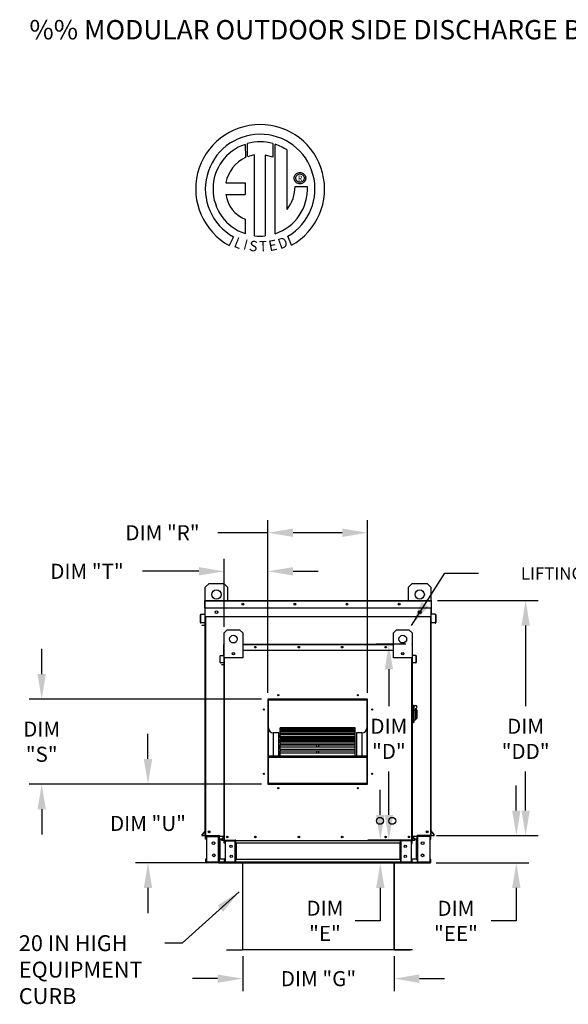
# Model space of a CAD drawing. Units: inches. Extents: x 0 to 3057, y -165 to 16.
# Drawn here: x 1 to 66, y -103 to 15 of the extents above; entities that cross this region are included whole.
import ezdxf
from ezdxf.enums import TextEntityAlignment as Align

# ---------------------------------------------------------------- set-up
doc = ezdxf.new("R2010")
doc.units = ezdxf.units.IN
doc.header["$LTSCALE"] = 4
doc.header["$MEASUREMENT"] = 0
doc.styles.add('BOLD', font='ROMAND.SHX')
doc.dimstyles.new('MOD', dxfattribs={"dimscale": 1.5, "dimtxt": 1.2, "dimasz": 2, "dimexe": 1, "dimexo": 0.5, "dimgap": 1, "dimtad": 0, "dimtih": 1, "dimtoh": 1, "dimdec": 4, "dimzin": 0, "dimdsep": 46, "dimtxsty": 'Standard', "dimcen": 0.09, "dimadec": 0, "dimazin": 0, "dimtfac": 1, "dimtdec": 4, "dimtofl": 0, "dimtmove": 0, "dimatfit": 3, "dimfxl": 1, "dimtolj": 1, "dimtzin": 0, "dimarcsym": 0})

# ---------------------------------------------------------------- blocks, each defined once
blk = doc.blocks.new('*D5')
at = {"color": 0, "lineweight": -2, "transparency": 16777216}
for p, q in [((27.49, -96.82), (27.49, -100.99)), ((45.55, -96.82), (45.55, -100.99)), ((24.49, -99.49), (21.49, -99.49)), ((48.55, -99.49), (51.55, -99.49))]:
    blk.add_line(p, q, dxfattribs=at)
at = {"color": 0, "transparency": 16777216}
for points in [[(24.49, -98.99), (24.49, -99.99), (27.49, -99.49)], [(48.55, -98.99), (48.55, -99.99), (45.55, -99.49)]]:
    blk.add_solid(points, dxfattribs=at)
at = {"layer": 'DEFPOINTS', "color": 0, "transparency": 16777216}
for p in [(27.49, -96.07), (45.55, -96.07), (45.55, -99.49)]:
    blk.add_point(p, dxfattribs=at)
at = {"color": 0, "transparency": 16777216, "insert": (36.52, -99.49), "char_height": 1.8, "attachment_point": 5}
blk.add_mtext('\\A1;DIM "G"', dxfattribs=at)
blk = doc.blocks.new('*D25')
at = {"color": 0, "lineweight": -2, "transparency": 16777216}
for p, q in [((25.28, -57.5), (25.28, -49.39)), ((30.49, -65.4), (30.49, -49.39)), ((22.28, -50.89), (15.53, -50.89)), ((33.49, -50.89), (36.49, -50.89))]:
    blk.add_line(p, q, dxfattribs=at)
at = {"color": 0, "transparency": 16777216}
for points in [[(22.28, -50.39), (22.28, -51.39), (25.28, -50.89)], [(33.49, -50.39), (33.49, -51.39), (30.49, -50.89)]]:
    blk.add_solid(points, dxfattribs=at)
at = {"layer": 'DEFPOINTS', "color": 0, "transparency": 16777216}
for p in [(25.28, -50.89), (25.28, -58.25), (30.49, -66.15)]:
    blk.add_point(p, dxfattribs=at)
at = {"color": 0, "transparency": 16777216, "insert": (8.93, -50.89), "char_height": 1.8, "attachment_point": 5}
blk.add_mtext('\\A1;DIM "T"', dxfattribs=at)
blk = doc.blocks.new('*D24')
at = {"color": 0, "lineweight": -2, "transparency": 16777216}
for p, q in [((30.49, -65.4), (30.49, -44.79)), ((42.36, -65.4), (42.36, -44.79)), ((30.49, -46.29), (24.53, -46.29)), ((39.36, -46.29), (33.49, -46.29))]:
    blk.add_line(p, q, dxfattribs=at)
at = {"color": 0, "transparency": 16777216}
for points in [[(33.49, -45.79), (33.49, -46.79), (30.49, -46.29)], [(39.36, -45.79), (39.36, -46.79), (42.36, -46.29)]]:
    blk.add_solid(points, dxfattribs=at)
at = {"layer": 'DEFPOINTS', "color": 0, "transparency": 16777216}
for p in [(42.36, -46.29), (30.49, -66.15), (42.36, -66.15)]:
    blk.add_point(p, dxfattribs=at)
at = {"color": 0, "transparency": 16777216, "insert": (17.93, -46.29), "char_height": 1.8, "attachment_point": 5}
blk.add_mtext('\\A1;DIM "R"', dxfattribs=at)
blk = doc.blocks.new('*D26')
at = {"color": 0, "lineweight": -2, "transparency": 16777216}
for p, q in [((3.53, -63.15), (3.53, -60.15)), ((29.74, -66.15), (2.03, -66.15)), ((29.74, -76.28), (2.03, -76.28)), ((3.53, -79.28), (3.53, -82.28))]:
    blk.add_line(p, q, dxfattribs=at)
at = {"color": 0, "transparency": 16777216}
for points in [[(3.03, -63.15), (4.03, -63.15), (3.53, -66.15)], [(3.03, -79.28), (4.03, -79.28), (3.53, -76.28)]]:
    blk.add_solid(points, dxfattribs=at)
at = {"layer": 'DEFPOINTS', "color": 0, "transparency": 16777216}
for p in [(3.53, -66.15), (30.49, -66.15), (30.49, -76.28)]:
    blk.add_point(p, dxfattribs=at)
at = {"color": 0, "transparency": 16777216, "insert": (3.53, -71.22), "char_height": 1.8, "attachment_point": 5}
blk.add_mtext('\\A1;DIM\\P"S"', dxfattribs=at)
blk = doc.blocks.new('*D23')
at = {"color": 0, "lineweight": -2, "transparency": 16777216}
for p, q in [((16.2, -73.28), (16.2, -70.28)), ((29.74, -76.28), (14.7, -76.28)), ((24.61, -85.66), (14.7, -85.66)), ((16.2, -88.66), (16.2, -91.66))]:
    blk.add_line(p, q, dxfattribs=at)
at = {"color": 0, "transparency": 16777216}
for points in [[(15.7, -73.28), (16.7, -73.28), (16.2, -76.28)], [(15.7, -88.66), (16.7, -88.66), (16.2, -85.66)]]:
    blk.add_solid(points, dxfattribs=at)
at = {"layer": 'DEFPOINTS', "color": 0, "transparency": 16777216}
for p in [(30.49, -76.28), (16.2, -85.66), (25.36, -85.66)]:
    blk.add_point(p, dxfattribs=at)
at = {"color": 0, "transparency": 16777216, "insert": (16.2, -80.97), "char_height": 1.8, "attachment_point": 5}
blk.add_mtext('\\A1;DIM "U"', dxfattribs=at)
blk = doc.blocks.new('*D27')
at = {"color": 0, "lineweight": -2, "transparency": 16777216}
for p, q in [((46.95, -59.57), (43.41, -59.57)), ((44.91, -62.57), (44.91, -66.98)), ((44.91, -79.96), (44.91, -74.78)), ((47.22, -82.96), (43.41, -82.96))]:
    blk.add_line(p, q, dxfattribs=at)
at = {"color": 0, "transparency": 16777216}
for points in [[(44.41, -62.57), (45.41, -62.57), (44.91, -59.57)], [(44.41, -79.96), (45.41, -79.96), (44.91, -82.96)]]:
    blk.add_solid(points, dxfattribs=at)
at = {"layer": 'DEFPOINTS', "color": 0, "transparency": 16777216}
for p in [(47.7, -59.57), (44.91, -82.96), (47.97, -82.96)]:
    blk.add_point(p, dxfattribs=at)
at = {"color": 0, "transparency": 16777216, "insert": (44.91, -70.88), "char_height": 1.8, "attachment_point": 5}
blk.add_mtext('\\A1;DIM\\P"D"', dxfattribs=at)
blk = doc.blocks.new('*D22')
at = {"color": 0, "lineweight": -2, "transparency": 16777216}
for p, q in [((43.89, -79.96), (43.89, -76.96)), ((46.88, -82.96), (42.39, -82.96)), ((46.86, -85.66), (42.39, -85.66)), ((43.89, -88.66), (43.89, -92.59)), ((43.89, -92.59), (40.89, -92.59))]:
    blk.add_line(p, q, dxfattribs=at)
at = {"color": 0, "transparency": 16777216}
for points in [[(43.39, -79.96), (44.39, -79.96), (43.89, -82.96)], [(43.39, -88.66), (44.39, -88.66), (43.89, -85.66)]]:
    blk.add_solid(points, dxfattribs=at)
at = {"layer": 'DEFPOINTS', "color": 0, "transparency": 16777216}
for p in [(47.63, -82.96), (43.89, -85.66), (47.61, -85.66)]:
    blk.add_point(p, dxfattribs=at)
at = {"color": 0, "transparency": 16777216, "insert": (37.29, -92.59), "char_height": 1.8, "attachment_point": 5}
blk.add_mtext('\\A1;DIM\\P"E"', dxfattribs=at)
blk = doc.blocks.new('*D21')
at = {"color": 0, "lineweight": -2, "transparency": 16777216}
for p, q in [((50.7, -54.37), (62.71, -54.37)), ((61.21, -57.37), (61.21, -66.98)), ((61.21, -79.43), (61.21, -74.78)), ((50.59, -82.43), (62.71, -82.43))]:
    blk.add_line(p, q, dxfattribs=at)
at = {"color": 0, "transparency": 16777216}
for points in [[(60.71, -57.37), (61.71, -57.37), (61.21, -54.37)], [(60.71, -79.43), (61.71, -79.43), (61.21, -82.43)]]:
    blk.add_solid(points, dxfattribs=at)
at = {"layer": 'DEFPOINTS', "color": 0, "transparency": 16777216}
for p in [(49.95, -54.37), (49.84, -82.43), (61.21, -82.43)]:
    blk.add_point(p, dxfattribs=at)
at = {"color": 0, "transparency": 16777216, "insert": (61.21, -70.88), "char_height": 1.8, "attachment_point": 5}
blk.add_mtext('\\A1;DIM\\P"DD"', dxfattribs=at)
blk = doc.blocks.new('*D20')
at = {"color": 0, "lineweight": -2, "transparency": 16777216}
for p, q in [((60.1, -79.43), (60.1, -76.43)), ((50.59, -82.43), (61.6, -82.43)), ((50.54, -85.67), (61.6, -85.67)), ((60.1, -88.67), (60.1, -92.6)), ((60.1, -92.6), (57.1, -92.6))]:
    blk.add_line(p, q, dxfattribs=at)
at = {"color": 0, "transparency": 16777216}
for points in [[(59.6, -79.43), (60.6, -79.43), (60.1, -82.43)], [(59.6, -88.67), (60.6, -88.67), (60.1, -85.67)]]:
    blk.add_solid(points, dxfattribs=at)
at = {"layer": 'DEFPOINTS', "color": 0, "transparency": 16777216}
for p in [(49.84, -82.43), (49.79, -85.67), (60.1, -85.67)]:
    blk.add_point(p, dxfattribs=at)
at = {"color": 0, "transparency": 16777216, "insert": (52.9, -92.6), "char_height": 1.8, "attachment_point": 5}
blk.add_mtext('\\A1;DIM\\P"EE"', dxfattribs=at)

msp = doc.modelspace()

# ---------------------------------------------------------------- linework, layer by layer
at = {"color": 7, "linetype": 'Continuous'}
for p, q in [((27.78205, 0.05104), (27.80837, -1.52671)), ((28.07076, -1.41738), (28.0648, 0.1381)), ((31.08735, 0.13766), (31.08735, -1.47195)), ((31.36851, -10.61354), (31.36851, 0.05078)), ((32.7769, -7.72252), (32.7769, -0.64695)), ((28.90167, -10.86685), (28.90167, -1.22059)), ((31.08735, -1.47195), (30.18468, -1.23518)), ((30.18468, -1.23518), (30.18468, -10.8742)), ((33.76108, -3.57715), (33.82947, -3.49747)), ((33.82947, -3.49747), (33.90914, -3.42909)), ((33.90914, -3.42909), (33.99868, -3.37342)), ((33.99868, -3.37342), (34.09666, -3.33189)), ((34.09346, -3.53278), (34.19824, -3.49521)), ((34.09666, -3.33189), (34.20166, -3.30593)), ((34.19824, -3.49521), (34.31224, -3.48201)), ((34.20166, -3.30593), (34.31224, -3.29696)), ((34.31224, -3.29696), (34.42282, -3.30593)), ((34.31224, -3.48201), (34.31224, -3.48201)), ((34.31224, -3.48201), (34.42624, -3.49521)), ((34.42282, -3.30593), (34.52782, -3.33189)), ((34.42624, -3.49521), (34.53102, -3.53278)), ((34.52782, -3.33189), (34.6258, -3.37342)), ((34.6258, -3.37342), (34.71534, -3.42909)), ((34.71534, -3.42909), (34.79501, -3.49747)), ((34.79501, -3.49747), (34.8634, -3.57715)), ((25.49532, -4.52236), (27.7865, -4.52236)), ((27.7865, -4.52236), (27.7865, -5.92178)), ((33.62895, -3.98024), (33.63792, -3.86966)), ((33.63792, -4.09083), (33.62895, -3.98024)), ((33.63792, -3.86966), (33.66389, -3.76467)), ((33.66389, -4.19582), (33.63792, -4.09083)), ((33.66389, -3.76467), (33.70541, -3.66669)), ((33.70541, -4.2938), (33.66389, -4.19582)), ((33.70541, -3.66669), (33.76108, -3.57715)), ((33.76108, -4.38334), (33.70541, -4.2938)), ((33.82947, -4.46301), (33.76108, -4.38334)), ((33.81401, -3.98024), (33.82721, -3.86624)), ((33.82721, -4.09425), (33.81401, -3.98024)), ((33.82721, -3.86624), (33.86478, -3.76146)), ((33.86478, -4.19902), (33.82721, -4.09425)), ((33.90914, -4.5314), (33.82947, -4.46301)), ((33.86478, -3.76146), (33.9237, -3.66894)), ((33.9237, -4.29155), (33.86478, -4.19902)), ((33.99868, -4.58707), (33.90914, -4.5314)), ((33.9237, -3.66894), (34.00094, -3.5917)), ((34.00094, -4.36878), (33.9237, -4.29155)), ((34.09666, -4.6286), (33.99868, -4.58707)), ((34.00094, -3.5917), (34.09346, -3.53278)), ((34.09346, -4.4277), (34.00094, -4.36878)), ((34.19824, -4.46528), (34.09346, -4.4277)), ((34.20166, -4.65456), (34.09666, -4.6286)), ((34.31224, -4.47847), (34.19824, -4.46528)), ((34.31224, -4.66353), (34.20166, -4.65456)), ((34.42624, -4.46528), (34.31224, -4.47847)), ((34.42282, -4.65456), (34.31224, -4.66353)), ((34.52782, -4.6286), (34.42282, -4.65456)), ((34.53102, -4.4277), (34.42624, -4.46528)), ((34.6258, -4.58707), (34.52782, -4.6286)), ((34.53102, -3.53278), (34.62354, -3.5917)), ((34.62354, -4.36878), (34.53102, -4.4277)), ((34.62354, -3.5917), (34.70078, -3.66894)), ((34.70078, -4.29155), (34.62354, -4.36878)), ((34.71534, -4.5314), (34.6258, -4.58707)), ((34.70078, -3.66894), (34.7597, -3.76146)), ((34.7597, -4.19902), (34.70078, -4.29155)), ((34.79501, -4.46301), (34.71534, -4.5314)), ((34.7597, -3.76146), (34.79727, -3.86624)), ((34.79727, -4.09425), (34.7597, -4.19902)), ((34.8634, -4.38334), (34.79501, -4.46301)), ((34.79727, -3.86624), (34.81047, -3.98024)), ((34.81047, -3.98024), (34.79727, -4.09425)), ((34.8634, -3.57715), (34.91907, -3.66669)), ((34.91907, -4.2938), (34.8634, -4.38334)), ((34.91907, -3.66669), (34.96059, -3.76467)), ((34.96059, -4.19582), (34.91907, -4.2938)), ((34.96059, -3.76467), (34.98656, -3.86966)), ((34.98656, -4.09083), (34.96059, -4.19582)), ((34.98656, -3.86966), (34.99553, -3.98024)), ((34.99553, -3.98024), (34.98656, -4.09083)), ((33.72265, -4.9667), (35.19223, -4.96579)), ((25.49532, -5.92178), (27.7865, -5.92178)), ((27.7865, -8.89555), (27.7865, -10.61508)), ((26.38003, -10.97207), (25.88937, -12.00899)), ((33.30832, -11.98799), (32.87002, -10.91459)), ((23.03283, -52.77388), (23.47521, -52.33151)), ((23.03283, -54.36909), (23.03283, -52.77388)), ((23.47521, -52.33151), (25.24472, -52.33151)), ((25.24472, -52.33151), (25.68709, -52.77388)), ((25.68709, -52.77388), (25.68709, -54.36909)), ((47.2601, -52.77388), (47.70248, -52.33151)), ((47.2601, -54.36909), (47.2601, -52.77388)), ((47.70248, -52.33151), (49.47198, -52.33151)), ((49.47198, -52.33151), (49.91436, -52.77388)), ((49.91436, -52.77388), (49.91436, -54.36909)), ((23.00098, -54.42837), (22.96913, -54.42837)), ((22.96913, -55.25385), (22.96913, -54.42837)), ((23.00098, -54.36909), (49.94621, -54.36909)), ((23.00098, -54.36909), (23.00098, -54.42837)), ((23.00098, -54.42837), (49.94621, -54.42837)), ((23.00098, -55.25385), (23.00098, -54.42837)), ((49.94621, -54.36909), (49.94621, -55.25385)), ((49.94621, -54.42837), (49.97806, -54.42837)), ((49.97806, -55.25385), (49.97806, -54.42837)), ((22.48197, -56.07214), (22.45012, -56.07214)), ((22.45012, -57.01242), (22.45012, -56.07214)), ((22.48197, -57.01242), (22.48197, -56.07214)), ((22.50423, -56.01308), (22.97595, -55.97181)), ((22.50423, -56.01308), (22.507, -56.04481)), ((22.507, -56.04481), (22.97872, -56.00354)), ((23.00098, -55.25385), (22.96913, -55.25385)), ((22.97595, -55.97181), (22.97872, -56.00354)), ((23.00098, -55.25385), (49.94621, -55.25385)), ((23.00098, -55.94449), (23.00098, -55.25385)), ((23.03283, -55.94449), (23.00098, -55.94449)), ((23.03283, -82.42638), (23.03283, -55.25385)), ((49.91436, -56.3129), (23.03283, -56.3129)), ((23.09211, -82.42638), (23.09211, -56.3129)), ((24.47698, -55.64233), (24.47698, -55.87752)), ((24.49745, -55.6671), (24.49745, -55.85275)), ((48.44974, -55.6671), (48.44974, -55.85275)), ((48.47022, -55.64233), (48.47022, -55.87752)), ((49.85508, -56.3129), (49.85508, -82.42638)), ((49.91436, -55.25385), (49.91436, -82.42638)), ((49.91436, -55.94449), (49.94621, -55.94449)), ((49.94621, -55.25385), (49.94621, -55.94449)), ((49.94621, -55.25385), (49.97806, -55.25385)), ((49.97125, -55.97181), (49.96847, -56.00354)), ((50.44019, -56.04481), (49.96847, -56.00354)), ((50.44296, -56.01308), (49.97125, -55.97181)), ((50.44296, -56.01308), (50.44019, -56.04481)), ((50.46523, -56.07214), (50.49708, -56.07214)), ((50.46523, -56.07214), (50.46523, -57.01242)), ((50.49708, -56.07214), (50.49708, -57.01242)), ((22.48197, -57.01242), (22.45012, -57.01242)), ((22.92266, -57.00379), (22.51179, -57.03974)), ((22.51179, -57.03974), (22.51456, -57.07147)), ((22.92544, -57.03552), (22.51456, -57.07147)), ((22.92266, -57.00379), (22.92544, -57.03552)), ((50.02453, -57.00379), (50.02176, -57.03552)), ((50.43263, -57.07147), (50.02176, -57.03552)), ((50.43541, -57.03974), (50.02453, -57.00379)), ((50.43541, -57.03974), (50.43263, -57.07147)), ((50.46523, -57.01242), (50.49708, -57.01242)), ((25.27558, -58.2452), (25.64422, -57.87655)), ((25.27558, -61.19437), (25.27558, -58.2452)), ((25.64422, -57.87655), (27.11881, -57.87655)), ((27.11881, -57.87655), (27.48746, -58.2452)), ((27.48746, -58.2452), (27.48746, -61.19437)), ((45.46497, -58.2452), (45.83361, -57.87655)), ((45.46497, -61.19437), (45.46497, -58.2452)), ((45.83361, -57.87655), (47.3082, -57.87655)), ((47.3082, -57.87655), (47.67685, -58.2452)), ((47.67685, -58.2452), (47.67685, -61.19437)), ((25.22249, -60.31183), (25.22249, -59.62394)), ((25.24903, -59.62394), (25.22249, -59.62394)), ((25.27189, -59.57454), (25.24903, -59.57454)), ((25.24903, -59.57454), (25.24903, -59.62394)), ((25.24903, -59.57454), (25.27558, -59.57454)), ((25.24903, -60.31183), (25.24903, -59.62394)), ((25.24903, -59.62394), (25.27558, -59.62394)), ((27.48746, -59.57454), (45.46497, -59.57454)), ((27.48746, -59.62394), (45.46497, -59.62394)), ((47.67685, -59.57454), (47.70339, -59.57454)), ((47.67685, -59.62394), (47.70339, -59.62394)), ((47.68054, -59.57454), (47.70339, -59.57454)), ((47.70339, -59.62394), (47.70339, -59.57454)), ((47.70339, -59.62394), (47.70339, -60.31183)), ((47.70339, -59.62394), (47.72993, -59.62394)), ((47.72993, -60.31183), (47.72993, -59.62394)), ((24.78998, -61.77731), (24.78998, -60.99374)), ((24.81652, -60.99374), (24.78998, -60.99374)), ((24.81652, -61.77731), (24.81652, -60.99374)), ((24.83507, -60.94453), (25.22817, -60.91014)), ((24.83507, -60.94453), (24.83739, -60.97097)), ((24.83739, -60.97097), (25.23048, -60.93658)), ((25.24903, -60.31183), (25.22249, -60.31183)), ((25.22817, -60.91014), (25.23048, -60.93658)), ((25.24903, -60.88737), (25.24903, -60.31183)), ((25.24903, -60.31183), (25.27558, -60.31183)), ((25.27558, -60.88737), (25.24903, -60.88737)), ((25.27558, -82.95561), (25.27558, -60.19165)), ((26.47903, -60.63557), (26.47903, -60.83156)), ((26.49609, -60.65621), (26.49609, -60.81092)), ((27.48746, -60.31183), (45.46497, -60.31183)), ((46.45633, -60.65621), (46.45633, -60.81092)), ((46.47339, -60.63557), (46.47339, -60.83156)), ((47.67685, -60.19165), (47.67685, -82.95561)), ((47.67685, -60.31183), (47.70339, -60.31183)), ((47.67685, -60.88737), (47.70339, -60.88737)), ((47.70339, -60.31183), (47.70339, -60.88737)), ((47.70339, -60.31183), (47.72993, -60.31183)), ((47.72425, -60.91014), (47.72194, -60.93658)), ((48.11504, -60.97097), (47.72194, -60.93658)), ((48.11735, -60.94453), (47.72425, -60.91014)), ((48.11735, -60.94453), (48.11504, -60.97097)), ((48.1359, -60.99374), (48.1359, -61.77731)), ((48.1359, -60.99374), (48.16245, -60.99374)), ((48.16245, -60.99374), (48.16245, -61.77731)), ((24.81652, -61.77731), (24.78998, -61.77731)), ((25.18377, -61.77012), (24.84137, -61.80008)), ((24.84137, -61.80008), (24.84368, -61.82652)), ((25.18608, -61.79656), (24.84368, -61.82652)), ((25.18377, -61.77012), (25.18608, -61.79656)), ((27.48746, -61.19437), (25.27558, -61.19437)), ((25.32498, -82.95561), (25.32498, -61.19437)), ((47.67685, -61.19437), (45.46497, -61.19437)), ((47.62745, -61.19437), (47.62745, -82.95561)), ((47.76866, -61.77012), (47.76635, -61.79656)), ((48.10874, -61.82652), (47.76635, -61.79656)), ((48.11106, -61.80008), (47.76866, -61.77012)), ((48.11106, -61.80008), (48.10874, -61.82652)), ((48.1359, -61.77731), (48.16245, -61.77731)), ((42.36421, -66.14958), (30.49076, -66.14958)), ((30.49076, -66.14958), (30.49076, -76.28159)), ((30.53034, -66.23887), (30.49076, -66.23887)), ((30.49076, -66.2585), (30.53034, -66.2585)), ((30.49076, -66.2813), (30.53034, -66.2813)), ((30.53034, -66.18948), (42.32463, -66.18948)), ((30.53034, -76.24233), (30.53034, -66.18948)), ((30.562, -66.22114), (42.29297, -66.22114)), ((30.562, -76.21067), (30.562, -66.22114)), ((30.56992, -66.1499), (30.56992, -66.14958)), ((30.56992, -66.1499), (42.36421, -66.1499)), ((42.29297, -66.22114), (42.29297, -76.21067)), ((42.32463, -66.18948), (42.32463, -76.24233)), ((42.36421, -66.23887), (42.32463, -66.23887)), ((42.32463, -66.2585), (42.36421, -66.2585)), ((42.32463, -66.2813), (42.36421, -66.2813)), ((42.36421, -76.28159), (42.36421, -66.14958)), ((47.75058, -66.85041), (47.67685, -66.85041)), ((47.75058, -66.85041), (47.75058, -68.98856)), ((47.83168, -66.88728), (47.75058, -66.88728)), ((47.83168, -68.9517), (47.83168, -66.88728)), ((47.83168, -66.88728), (48.08973, -66.88728)), ((47.83168, -66.88728), (47.90541, -66.96101)), ((47.90541, -66.96101), (47.90541, -68.87797)), ((48.08973, -67.48958), (47.90541, -67.48958)), ((48.08973, -67.25592), (48.08973, -67.48958)), ((48.23719, -67.40338), (48.08973, -67.40338)), ((48.08973, -67.48958), (48.08973, -68.61992)), ((48.23719, -67.40338), (48.23719, -68.43559)), ((47.75058, -68.98856), (47.67685, -68.98856)), ((47.83168, -68.9517), (47.75058, -68.9517)), ((47.90541, -68.87797), (47.83168, -68.9517)), ((47.90541, -68.61992), (48.08973, -68.61992)), ((48.08973, -68.43559), (48.23719, -68.43559)), ((31.16359, -72.8956), (31.16359, -70.17262)), ((31.79684, -70.17262), (31.16359, -70.17262)), ((31.79684, -72.8956), (31.79684, -70.17262)), ((40.89982, -69.57104), (31.95515, -69.57104)), ((31.95515, -69.57104), (31.95515, -69.57621)), ((31.95515, -69.57621), (40.89982, -69.57621)), ((31.95515, -69.6456), (31.95515, -69.57621)), ((40.89982, -69.64424), (31.95515, -69.64424)), ((31.95515, -69.6456), (31.95515, -69.64424)), ((31.95515, -69.6456), (40.89982, -69.6456)), ((31.95515, -69.6456), (31.95515, -69.69284)), ((31.95515, -69.69284), (40.89982, -69.69284)), ((31.95515, -69.85499), (31.95515, -69.69284)), ((40.89982, -69.85499), (31.95515, -69.85499)), ((31.95515, -69.8718), (31.95515, -69.85499)), ((31.95515, -69.8718), (40.89982, -69.8718)), ((31.95515, -69.8718), (31.95515, -69.9597)), ((31.95515, -69.9597), (40.89982, -69.9597)), ((31.95515, -70.19372), (31.95515, -69.9597)), ((40.89982, -70.19372), (31.95515, -70.19372)), ((31.95515, -70.2428), (31.95515, -70.19372)), ((31.95515, -70.2428), (40.89982, -70.2428)), ((31.95515, -70.2428), (31.95515, -70.36867)), ((31.95515, -70.36867), (40.89982, -70.36867)), ((31.95515, -70.62379), (31.95515, -70.36867)), ((40.89982, -69.57621), (40.89982, -69.57104)), ((40.89982, -69.6456), (40.89982, -69.57621)), ((40.89982, -69.6456), (40.89982, -69.64424)), ((40.89982, -69.69284), (40.89982, -69.6456)), ((40.89982, -69.85499), (40.89982, -69.69284)), ((40.89982, -69.8718), (40.89982, -69.85499)), ((40.89982, -69.9597), (40.89982, -69.8718)), ((40.89982, -70.19372), (40.89982, -69.9597)), ((40.89982, -70.2428), (40.89982, -70.19372)), ((40.89982, -70.36867), (40.89982, -70.2428)), ((40.89982, -70.62379), (40.89982, -70.36867)), ((41.05813, -70.17262), (41.05813, -72.8956)), ((41.69138, -70.17262), (41.05813, -70.17262)), ((41.69138, -70.17262), (41.69138, -72.8956)), ((31.95515, -70.62379), (36.30875, -70.62379)), ((31.95515, -70.62379), (31.95515, -70.65014)), ((40.89982, -70.65014), (31.95515, -70.65014)), ((31.95515, -70.74731), (31.95515, -70.65014)), ((31.95515, -70.74731), (40.89982, -70.74731)), ((31.95515, -70.74731), (31.95515, -70.90734)), ((31.95515, -70.90734), (40.89982, -70.90734)), ((31.95515, -71.01163), (31.95515, -70.90734)), ((31.95515, -71.01163), (36.30875, -71.01163)), ((31.95515, -71.01163), (31.95515, -71.08201)), ((31.95515, -71.08201), (36.30875, -71.08201)), ((31.95515, -71.20867), (31.95515, -71.08201)), ((40.89982, -71.21039), (31.95515, -71.21039)), ((31.95515, -71.37001), (31.95515, -71.21039)), ((31.95515, -71.37001), (40.89982, -71.37001)), ((31.95515, -71.37001), (31.95515, -71.55933)), ((31.95515, -71.55933), (40.89982, -71.55933)), ((31.95515, -71.55933), (31.95515, -71.59581)), ((31.95515, -71.59581), (36.30875, -71.59581)), ((31.95515, -71.85743), (31.95515, -71.59581)), ((36.30875, -70.65014), (36.30875, -70.62379)), ((36.30875, -70.62379), (36.54622, -70.62379)), ((36.30875, -71.21039), (36.30875, -71.01163)), ((36.30875, -71.01163), (36.54622, -71.01163)), ((36.30875, -71.85743), (36.30875, -71.55933)), ((36.54622, -70.62379), (40.89982, -70.62379)), ((36.54622, -70.65014), (36.54622, -70.62379)), ((36.54622, -71.01163), (40.89982, -71.01163)), ((36.54622, -71.21039), (36.54622, -71.01163)), ((36.54622, -71.08201), (40.89982, -71.08201)), ((36.54622, -71.85743), (36.54622, -71.55933)), ((36.54622, -71.59581), (40.89982, -71.59581)), ((40.89982, -70.65014), (40.89982, -70.62379)), ((40.89982, -70.74731), (40.89982, -70.65014)), ((40.89982, -70.90734), (40.89982, -70.74731)), ((40.89982, -71.01163), (40.89982, -70.90734)), ((40.89982, -71.08201), (40.89982, -71.01163)), ((40.89982, -71.20867), (40.89982, -71.08201)), ((40.89982, -71.37001), (40.89982, -71.21039)), ((40.89982, -71.55933), (40.89982, -71.37001)), ((40.89982, -71.59581), (40.89982, -71.55933)), ((40.89982, -71.85743), (40.89982, -71.59581)), ((40.89982, -71.85743), (31.95515, -71.85743)), ((31.95515, -72.09197), (31.95515, -71.85743)), ((31.95515, -72.09197), (40.89982, -72.09197)), ((31.95515, -72.09197), (31.95515, -72.30484)), ((31.95515, -72.30484), (40.89982, -72.30484)), ((31.95515, -72.57162), (31.95515, -72.30484)), ((40.89982, -72.57162), (31.95515, -72.57162)), ((31.95515, -72.89127), (31.95515, -72.57162)), ((36.30875, -72.57162), (36.30875, -72.30484)), ((36.54622, -72.57162), (36.54622, -72.30484)), ((40.89982, -72.09197), (40.89982, -71.85743)), ((40.89982, -72.30484), (40.89982, -72.09197)), ((40.89982, -72.57162), (40.89982, -72.30484)), ((40.89982, -72.89127), (40.89982, -72.57162)), ((30.562, -72.8956), (42.29297, -72.8956)), ((30.562, -72.92713), (42.29297, -72.92713)), ((30.562, -73.04663), (42.29297, -73.04663)), ((31.95515, -72.89127), (40.89982, -72.89127)), ((31.95515, -72.89127), (31.95515, -72.8956)), ((40.89982, -72.8956), (40.89982, -72.89127)), ((30.53034, -74.32042), (30.49076, -74.32042)), ((30.49076, -74.95366), (30.53034, -74.95366)), ((42.36421, -74.32042), (42.32463, -74.32042)), ((42.32463, -74.95366), (42.36421, -74.95366)), ((30.49076, -76.28159), (42.36421, -76.28159)), ((42.32463, -76.24233), (30.53034, -76.24233)), ((30.53034, -76.24233), (30.53034, -76.28191)), ((42.29297, -76.21067), (30.562, -76.21067)), ((42.32463, -76.24233), (42.32463, -76.28191)), ((23.02642, -81.8636), (22.6359, -82.329)), ((23.03283, -81.9055), (22.66029, -82.34948)), ((23.02642, -81.8636), (23.03283, -81.86898)), ((49.92078, -81.8636), (49.91436, -81.86898)), ((49.91436, -81.9055), (50.2869, -82.34948)), ((49.92078, -81.8636), (50.3113, -82.329)), ((22.6359, -82.329), (22.66029, -82.34948)), ((22.68131, -82.39453), (23.03283, -82.39453)), ((22.68131, -82.39453), (22.68131, -82.42638)), ((22.68131, -82.42638), (23.03283, -82.42638)), ((23.01443, -82.42638), (24.70519, -82.42638)), ((23.11264, -82.52017), (23.04628, -82.52017)), ((23.04628, -82.86876), (23.04628, -82.52017)), ((23.11264, -82.86876), (23.04628, -82.86876)), ((23.11264, -82.86876), (23.11264, -82.52017)), ((23.14006, -82.49274), (23.14006, -82.42638)), ((23.14006, -82.49274), (24.61141, -82.49274)), ((23.17501, -82.52105), (24.61141, -82.52105)), ((23.17501, -82.52105), (23.17501, -85.57699)), ((24.61141, -82.49274), (24.61141, -82.42638)), ((24.63884, -82.52105), (24.61141, -82.52105)), ((24.61141, -85.57699), (24.61141, -82.52105)), ((24.63884, -82.52017), (24.63884, -82.52105)), ((24.63884, -82.52017), (24.70519, -82.52017)), ((24.63884, -82.52105), (24.70519, -82.52105)), ((24.70519, -82.42638), (24.70519, -82.49628)), ((24.70519, -82.49628), (25.26213, -82.49628)), ((24.70519, -82.86876), (24.70519, -82.49628)), ((24.70519, -82.52017), (24.70519, -82.52105)), ((24.70519, -82.86876), (24.70519, -85.22928)), ((24.94958, -82.86876), (24.70519, -82.86876)), ((24.74766, -82.86876), (24.74766, -85.22928)), ((24.77509, -82.86876), (24.77509, -85.22928)), ((25.27023, -82.48663), (24.94479, -82.87446)), ((24.94479, -82.87446), (24.96513, -82.89152)), ((25.27558, -82.52155), (24.96513, -82.89152)), ((24.98264, -82.92907), (25.27558, -82.92907)), ((24.98264, -82.92907), (24.98264, -82.95561)), ((24.98264, -82.95561), (25.27558, -82.95561)), ((25.26024, -82.95561), (26.66921, -82.95561)), ((25.27023, -82.48663), (25.27558, -82.49111)), ((25.28678, -83.32426), (25.28678, -83.03377)), ((25.34208, -83.03377), (25.28678, -83.03377)), ((25.34208, -83.32426), (25.28678, -83.32426)), ((25.34208, -83.32426), (25.34208, -83.03377)), ((25.36493, -83.01091), (25.36493, -82.95561)), ((25.36493, -83.01091), (26.59106, -83.01091)), ((25.39406, -83.03451), (25.39406, -85.58112)), ((25.39406, -83.03451), (26.59106, -83.03451)), ((26.59106, -83.01091), (26.59106, -82.95561)), ((26.59106, -85.58112), (26.59106, -83.03451)), ((26.61391, -83.03451), (26.59106, -83.03451)), ((26.61391, -83.03377), (26.66921, -83.03377)), ((26.61391, -83.03377), (26.61391, -83.03451)), ((26.61391, -83.03451), (26.66921, -83.03451)), ((26.66921, -82.95561), (26.66921, -83.01386)), ((26.66921, -83.01386), (46.30937, -83.01386)), ((26.66921, -83.32426), (26.66921, -83.01386)), ((26.66921, -83.03377), (26.66921, -83.03451)), ((26.66921, -83.32426), (26.66921, -85.29136)), ((46.30937, -83.32426), (26.66921, -83.32426)), ((26.7046, -83.32426), (26.7046, -85.29136)), ((26.72745, -83.32426), (26.72745, -85.29136)), ((46.25113, -85.29136), (46.25113, -83.32426)), ((46.27398, -83.32426), (46.27398, -85.29136)), ((46.30937, -83.01386), (46.30937, -82.95376)), ((47.64806, -82.95561), (46.30937, -82.95376)), ((46.30937, -83.32426), (46.30937, -83.01386)), ((46.36467, -83.03377), (46.30937, -83.03377)), ((46.30937, -83.03377), (46.30937, -83.03451)), ((46.36467, -83.03451), (46.30937, -83.03451)), ((46.30937, -83.32426), (46.30937, -85.29136)), ((46.36467, -83.03377), (46.36467, -83.03451)), ((46.38753, -83.03451), (46.36467, -83.03451)), ((46.38753, -83.01091), (46.38753, -82.95561)), ((47.61365, -83.01091), (46.38753, -83.01091)), ((46.38753, -85.58112), (46.38753, -83.03451)), ((47.58452, -83.03451), (46.38753, -83.03451)), ((47.58452, -83.03451), (47.58452, -85.58112)), ((47.61365, -83.01091), (47.61365, -82.95561)), ((47.62745, -82.95561), (47.67685, -82.95561)), ((47.6365, -83.32426), (47.6365, -83.03377)), ((47.6365, -83.03377), (47.6918, -83.03377)), ((47.6365, -83.32426), (47.6918, -83.32426)), ((47.68219, -82.48663), (47.67685, -82.49111)), ((47.67685, -82.52155), (47.9873, -82.89152)), ((47.67685, -82.92907), (47.96979, -82.92907)), ((47.67685, -82.95561), (47.96979, -82.95561)), ((47.68219, -82.48663), (48.00763, -82.87446)), ((47.6903, -82.49628), (48.27339, -82.49628)), ((47.6918, -83.32426), (47.6918, -83.03377)), ((47.96979, -82.92907), (47.96979, -82.95561)), ((48.00763, -82.87446), (47.9873, -82.89152)), ((48.27339, -82.86876), (48.00285, -82.86876)), ((48.20349, -85.22928), (48.20349, -82.86876)), ((48.23092, -82.86876), (48.23092, -85.22928)), ((49.87982, -82.42638), (48.27339, -82.42416)), ((48.27339, -82.49628), (48.27339, -82.42416)), ((48.27339, -82.86876), (48.27339, -82.49628)), ((48.27339, -82.52017), (48.27339, -82.52105)), ((48.33975, -82.52017), (48.27339, -82.52017)), ((48.33975, -82.52105), (48.27339, -82.52105)), ((48.27339, -82.86876), (48.27339, -85.22928)), ((48.33975, -82.52017), (48.33975, -82.52105)), ((48.36717, -82.52105), (48.33975, -82.52105)), ((48.36717, -82.49274), (48.36717, -82.42638)), ((49.83852, -82.49274), (48.36717, -82.49274)), ((49.80357, -82.52105), (48.36717, -82.52105)), ((48.36717, -85.57699), (48.36717, -82.52105)), ((49.80357, -82.52105), (49.80357, -85.57699)), ((49.83852, -82.49274), (49.83852, -82.42638)), ((49.85508, -82.42638), (49.91436, -82.42638)), ((49.86594, -82.52017), (49.9323, -82.52017)), ((49.86594, -82.86876), (49.86594, -82.52017)), ((49.86594, -82.86876), (49.9323, -82.86876)), ((49.91436, -82.39453), (50.26589, -82.39453)), ((49.91436, -82.42638), (50.26589, -82.42638)), ((49.9323, -82.86876), (49.9323, -82.52017)), ((50.26589, -82.39453), (50.26589, -82.42638)), ((50.3113, -82.329), (50.2869, -82.34948)), ((23.11264, -85.22928), (23.04628, -85.22928)), ((23.04628, -85.22928), (23.04628, -85.57787)), ((23.11264, -85.57787), (23.04628, -85.57787)), ((23.11264, -85.22928), (23.11264, -85.57787)), ((24.61141, -85.6053), (23.14006, -85.6053)), ((23.14006, -85.6053), (23.14006, -85.67166)), ((24.61141, -85.67166), (23.14006, -85.67166)), ((23.17501, -85.57699), (24.61141, -85.57699)), ((24.61141, -85.57699), (24.63884, -85.57699)), ((24.61141, -85.6053), (24.61141, -85.67166)), ((24.61141, -85.67166), (24.70519, -85.67166)), ((24.63884, -85.57699), (24.70519, -85.57699)), ((24.63884, -85.57699), (24.63884, -85.57787)), ((24.63884, -85.57787), (24.70519, -85.57787)), ((24.70519, -85.60176), (24.70519, -85.22928)), ((25.39406, -85.22928), (24.70519, -85.22928)), ((24.70519, -85.57787), (24.70519, -85.57699)), ((25.28936, -85.60176), (24.70519, -85.60176)), ((24.70519, -85.60176), (24.70519, -85.67166)), ((25.28678, -85.29136), (25.28678, -85.58186)), ((25.34208, -85.29136), (25.28678, -85.29136)), ((25.34208, -85.58186), (25.28678, -85.58186)), ((25.34208, -85.29136), (25.34208, -85.58186)), ((25.36493, -85.60471), (25.36493, -85.66001)), ((26.59106, -85.60471), (25.36493, -85.60471)), ((26.59106, -85.66001), (25.36493, -85.66001)), ((25.39406, -85.58112), (26.59106, -85.58112)), ((26.59106, -85.58112), (26.61391, -85.58112)), ((26.59106, -85.60471), (26.59106, -85.66001)), ((26.59106, -85.66001), (26.66921, -85.66001)), ((26.61391, -85.58112), (26.61391, -85.58186)), ((26.61391, -85.58112), (26.66921, -85.58112)), ((26.61391, -85.58186), (26.66921, -85.58186)), ((46.30937, -85.29136), (26.66921, -85.29136)), ((26.66921, -85.60176), (26.66921, -85.29136)), ((26.66921, -85.58186), (26.66921, -85.58112)), ((46.30937, -85.60176), (26.66921, -85.60176)), ((26.66921, -85.60176), (26.66921, -85.66001)), ((27.4553, -85.60176), (27.4553, -96.00995)), ((27.4895, -96.01067), (27.4895, -85.60176)), ((45.54975, -96.01067), (45.54975, -85.60176)), ((45.58395, -96.00995), (45.58395, -85.60176)), ((46.30937, -85.29136), (46.30937, -85.60176)), ((46.36467, -85.58112), (46.30937, -85.58112)), ((46.30937, -85.58112), (46.30937, -85.58186)), ((46.36467, -85.58186), (46.30937, -85.58186)), ((46.30937, -85.66001), (46.30937, -85.60176)), ((46.30937, -85.66001), (46.38753, -85.66001)), ((46.36467, -85.58112), (46.38753, -85.58112)), ((46.36467, -85.58112), (46.36467, -85.58186)), ((47.58452, -85.58112), (46.38753, -85.58112)), ((46.38753, -85.60471), (46.38753, -85.66001)), ((46.38753, -85.60471), (47.61365, -85.60471)), ((46.38753, -85.66001), (47.61365, -85.66001)), ((48.27339, -85.22928), (47.58452, -85.22928)), ((47.61365, -85.60471), (47.61365, -85.66001)), ((47.6365, -85.58186), (47.6365, -85.29136)), ((47.6365, -85.29136), (47.6918, -85.29136)), ((47.6365, -85.58186), (47.6918, -85.58186)), ((47.6918, -85.58186), (47.6918, -85.29136)), ((48.27339, -85.22928), (48.27339, -85.60176)), ((48.27339, -85.57699), (48.27339, -85.57787)), ((48.33975, -85.57699), (48.27339, -85.57699)), ((48.33975, -85.57787), (48.27339, -85.57787)), ((48.27339, -85.67166), (48.27339, -85.60176)), ((48.27339, -85.67166), (48.36717, -85.67166)), ((48.33975, -85.57699), (48.33975, -85.57787)), ((48.33975, -85.57699), (48.36717, -85.57699)), ((49.80357, -85.57699), (48.36717, -85.57699)), ((48.36717, -85.6053), (49.83852, -85.6053)), ((48.36717, -85.6053), (48.36717, -85.67166)), ((48.36717, -85.67166), (49.83852, -85.67166)), ((49.83852, -85.6053), (49.83852, -85.67166)), ((49.86594, -85.22928), (49.9323, -85.22928)), ((49.86594, -85.57787), (49.86594, -85.22928)), ((49.86594, -85.57787), (49.9323, -85.57787)), ((49.9323, -85.57787), (49.9323, -85.22928)), ((25.55494, -96.03347), (27.43321, -96.03347)), ((25.55494, -96.06767), (27.43321, -96.06767)), ((27.43321, -96.03347), (27.43321, -96.06767)), ((27.4553, -96.01067), (27.4553, -96.01138)), ((27.45982, -96.01067), (27.4553, -96.01067)), ((27.4895, -96.01138), (27.4553, -96.01138)), ((27.45982, -96.01067), (27.4895, -96.01067)), ((27.4895, -96.03347), (27.4895, -96.01138)), ((47.71701, -96.03275), (27.4895, -96.03275)), ((27.4895, -96.03347), (27.4895, -96.06767)), ((47.71701, -96.06696), (27.4895, -96.06696)), ((45.54975, -96.00995), (45.57943, -96.00995)), ((45.54975, -96.01067), (45.58395, -96.01067)), ((45.54975, -96.01067), (45.54975, -96.03275)), ((45.54975, -96.03275), (45.54975, -96.06696)), ((45.57943, -96.00995), (45.58395, -96.00995)), ((45.58395, -96.00995), (45.58395, -96.01067)), ((45.60604, -96.03275), (45.60604, -96.06696)), ((45.60604, -96.03275), (47.48431, -96.03275)), ((45.60604, -96.06696), (47.48431, -96.06696)), ((47.48431, -96.03275), (47.48431, -96.06696))]:
    msp.add_line(p, q, dxfattribs=at)
at = {"color": 7}
for p, q in [((22.63394, -57.31072), (23.03283, -57.31072)), ((24.94316, -62.0259), (25.27558, -62.0259)), ((24.7236, -82.49628), (24.70519, -82.49649)), ((24.7236, -82.86876), (24.70519, -82.86876)), ((26.68455, -83.01386), (26.66921, -83.01404)), ((26.68455, -83.32426), (26.66921, -83.32426)), ((46.26788, -83.01386), (46.30937, -83.01386)), ((46.26788, -83.32426), (46.30937, -83.32426)), ((48.2236, -82.49628), (48.27339, -82.49628)), ((48.2236, -82.86876), (48.27339, -82.86876)), ((24.7236, -85.67166), (23.15847, -85.67166)), ((24.7236, -85.22928), (24.70519, -85.22928)), ((24.7236, -85.60176), (24.70519, -85.60176)), ((24.7236, -85.67166), (49.83852, -85.67166)), ((26.68455, -85.66001), (25.38027, -85.66001)), ((26.68455, -85.29136), (26.66921, -85.29136)), ((26.68455, -85.60176), (26.66921, -85.60176)), ((46.26788, -85.29136), (46.30937, -85.29136)), ((46.26788, -85.60176), (46.30937, -85.60176)), ((47.68922, -85.60176), (48.27339, -85.60176)), ((48.2236, -85.22928), (48.27339, -85.22928)), ((48.2236, -85.67166), (49.78872, -85.67166)), ((25.55494, -96.06767), (25.55494, -96.03347))]:
    msp.add_line(p, q, dxfattribs=at)
at = {"color": 7, "linetype": 'Continuous'}
for centre, radius in [((24.35996, -53.65864), 0.55297), ((48.58723, -53.65864), 0.55297), ((27.50956, -54.81147), 0.11059), ((27.50956, -54.81147), 0.05751), ((33.71557, -54.81147), 0.11059), ((33.71557, -54.81147), 0.05751), ((39.92158, -54.81147), 0.11059), ((39.92158, -54.81147), 0.05751), ((46.1276, -54.81147), 0.11059), ((46.1276, -54.81147), 0.05751), ((24.35996, -55.75992), 0.16589), ((48.58723, -55.75992), 0.16589), ((26.38152, -58.98249), 0.46081), ((46.57091, -58.98249), 0.46081), ((29.00618, -59.94319), 0.09216), ((29.00618, -59.94319), 0.04792), ((34.17786, -59.94319), 0.09216), ((34.17786, -59.94319), 0.04792), ((39.34954, -59.94319), 0.09216), ((39.34954, -59.94319), 0.04792), ((44.52121, -59.94319), 0.09216), ((44.52121, -59.94319), 0.04792), ((26.38152, -60.73356), 0.13824), ((46.57091, -60.73356), 0.13824), ((31.72117, -65.67053), 0.07916), ((31.72117, -65.67053), 0.04116), ((41.21296, -65.67053), 0.07916), ((41.21296, -65.67053), 0.04116), ((30.01139, -67.38031), 0.07916), ((30.01139, -67.38031), 0.04116), ((42.92274, -67.38031), 0.07916), ((42.92274, -67.38031), 0.04116), ((30.01139, -75.0515), 0.07916), ((30.01139, -75.0515), 0.04116), ((42.92274, -75.0515), 0.07916), ((42.92274, -75.0515), 0.04116), ((31.72117, -76.76128), 0.07916), ((31.72117, -76.76128), 0.04116), ((41.21296, -76.76128), 0.07916), ((41.21296, -76.76128), 0.04116), ((43.84513, -80.65968), 0.41473), ((45.31972, -80.65968), 0.41473), ((23.47521, -81.98401), 0.11059), ((23.47521, -81.98401), 0.05751), ((49.47198, -81.98401), 0.11059), ((49.47198, -81.98401), 0.05751), ((24.02095, -83.32131), 0.16589), ((25.64422, -82.58697), 0.09216), ((25.64422, -82.58697), 0.04792), ((29.00618, -82.58697), 0.09216), ((29.00618, -82.58697), 0.04792), ((34.17786, -82.58697), 0.09216), ((34.17786, -82.58697), 0.04792), ((39.34954, -82.58697), 0.09216), ((39.34954, -82.58697), 0.04792), ((44.52121, -82.58697), 0.09216), ((44.52121, -82.58697), 0.04792), ((47.3082, -82.58697), 0.09216), ((47.3082, -82.58697), 0.04792), ((48.93695, -83.32131), 0.16589), ((26.099, -83.70139), 0.13824), ((46.86234, -83.70139), 0.13824), ((24.04163, -84.77673), 0.16589), ((26.11624, -84.91424), 0.13824), ((46.86234, -84.91424), 0.13824), ((48.93695, -84.77673), 0.16589)]:
    msp.add_circle(centre, radius, dxfattribs=at)
for centre, radius, start, end in [((29.56854, -5.27662), 7.68299, 299.12791, 241.3438475), ((29.56854, -5.27662), 6.53349, 300.3523559, 240.7583657), ((29.56854, -5.27662), 5.61922, 108.5375534, 251.5403764), ((29.56886, -5.2764), 5.62298, 74.3326454, 105.5243921), ((29.56854, -5.27662), 5.63271, 55.2780606, 71.3314381), ((29.56854, -5.27662), 4.14247, 115.1449767, 169.5089595), ((29.56854, -5.27662), 4.11049, 99.3368073, 111.211409), ((29.56886, -5.2764), 5.63239, 288.633849, 3.1615792), ((29.51259, -5.0546), 4.21097, 320.8223722, 1.1961255), ((29.21769, -5.42336), 3.75559, 187.6264649, 247.5992112), ((29.56854, -5.27662), 5.62986, 263.1971471, 276.2814153), ((23.02841, -54.42837), 0.05928, 117.5606031, 180), ((49.91878, -54.42837), 0.05928, 0, 62.4393969), ((22.50939, -56.07214), 0.05928, 95, 180), ((22.50939, -56.07214), 0.02743, 95, 180), ((22.97356, -55.94449), 0.02743, 275, 0), ((22.97356, -55.94449), 0.05928, 275, 0), ((49.97364, -55.94449), 0.05928, 180, 265), ((49.97364, -55.94449), 0.02743, 180, 265), ((50.4378, -56.07214), 0.02743, 0, 85), ((50.4378, -56.07214), 0.05928, 0, 85), ((22.50939, -57.01242), 0.05928, 180, 275), ((22.50939, -57.01242), 0.02743, 180, 275), ((50.4378, -57.01242), 0.05928, 265, 0), ((50.4378, -57.01242), 0.02743, 265, 0), ((25.27189, -59.62394), 0.0494, 117.5606031, 180), ((47.68053, -59.62394), 0.0494, 0, 62.4393969), ((24.83938, -60.99374), 0.0494, 95, 180), ((24.83938, -60.99374), 0.02286, 95, 180), ((25.22618, -60.88737), 0.02286, 275, 0), ((25.22618, -60.88737), 0.0494, 275, 0), ((47.72625, -60.88737), 0.0494, 180, 265), ((47.72625, -60.88737), 0.02286, 180, 265), ((48.11305, -60.99374), 0.02286, 0, 85), ((48.11305, -60.99374), 0.0494, 0, 85), ((24.83938, -61.77731), 0.0494, 180, 275), ((24.83938, -61.77731), 0.02286, 180, 275), ((48.11305, -61.77731), 0.0494, 265, 0), ((48.11305, -61.77731), 0.02286, 265, 0), ((48.08973, -67.0716), 0.18432, 270, 90), ((31.16359, -69.57104), 0.60159, 180, 270), ((41.69138, -69.57104), 0.60159, 270, 0), ((30.51039, -76.26228), 0.01963, 180, 259.6954925), ((23.00541, -81.84597), 0.02743, 320, 0), ((49.94179, -81.84597), 0.02743, 180, 220), ((22.68131, -82.36711), 0.05928, 140, 270), ((22.68131, -82.36711), 0.02743, 140, 270), ((23.14006, -82.52017), 0.09378, 90, 180), ((23.14006, -82.52017), 0.02743, 90, 180), ((24.61141, -82.52017), 0.09378, 0, 90), ((24.61141, -82.52017), 0.02743, 0, 90), ((24.98264, -82.90622), 0.0494, 140, 270), ((24.98264, -82.90622), 0.02286, 140, 270), ((25.25272, -82.47193), 0.02286, 320, 0), ((25.36493, -83.03377), 0.07815, 90, 180), ((25.36493, -83.03377), 0.02286, 90, 180), ((26.59106, -83.03377), 0.07815, 0, 90), ((26.59106, -83.03377), 0.02286, 0, 90), ((46.38753, -83.03377), 0.07815, 90, 180), ((46.38753, -83.03377), 0.02286, 90, 180), ((47.61365, -83.03377), 0.07815, 0, 90), ((47.61365, -83.03377), 0.02286, 0, 90), ((47.6997, -82.47193), 0.02286, 180, 220), ((47.96979, -82.90622), 0.0494, 270, 40), ((47.96979, -82.90622), 0.02286, 270, 40), ((48.36717, -82.52017), 0.09378, 90, 180), ((48.36717, -82.52017), 0.02743, 90, 180), ((49.83852, -82.52017), 0.09378, 0, 90), ((49.83852, -82.52017), 0.02743, 0, 90), ((50.26589, -82.36711), 0.05928, 270, 40), ((50.26589, -82.36711), 0.02743, 270, 40), ((23.14006, -85.57787), 0.09378, 180, 270), ((23.14006, -85.57787), 0.02743, 180, 270), ((24.61141, -85.57787), 0.02743, 270, 0), ((24.61141, -85.57787), 0.09378, 270, 0), ((25.36493, -85.58186), 0.07815, 180, 270), ((25.36493, -85.58186), 0.02286, 180, 270), ((26.59106, -85.58186), 0.07815, 270, 0), ((26.59106, -85.58186), 0.02286, 270, 0), ((46.38753, -85.58186), 0.07815, 180, 270), ((46.38753, -85.58186), 0.02286, 180, 270), ((47.61365, -85.58186), 0.07815, 270, 0), ((47.61365, -85.58186), 0.02286, 270, 0), ((48.36717, -85.57787), 0.09378, 180, 270), ((48.36717, -85.57787), 0.02743, 180, 270), ((49.83852, -85.57787), 0.02743, 270, 0), ((49.83852, -85.57787), 0.09378, 270, 0), ((27.43321, -96.01138), 0.02209, 270, 0), ((27.43321, -96.01138), 0.05629, 270, 0), ((45.60604, -96.01067), 0.05629, 180, 270), ((45.60604, -96.01067), 0.02209, 180, 270)]:
    msp.add_arc(centre, radius, start, end, dxfattribs=at)

# ---------------------------------------------------------------- texts
at = {"color": 7, "style": 'BOLD'}
msp.add_text('%% MODULAR OUTDOOR SIDE DISCHARGE BLOWER WITH V-BANK, LPD EVAPORATIVE COOLER, MIXING BOX AND SCREEN INTAKE', height=2.31, dxfattribs=at).set_placement((2.06474, 12.57105))
at = {"color": 7}
msp.add_text('R', height=0.64969, dxfattribs=at).set_placement((34.33487, -4.01968), align=Align.MIDDLE_CENTER)
for s, rotation, width, p, p2 in [('L', 337.8216583, 1.00504, (26.34193, -12.14003), (27.11642, -12.45575)), ('I', 345.8201716, 1.004117, (27.49332, -12.47089), (27.89839, -12.57324)), ('S', 352.8188247, 1.205309, (28.18903, -12.63632), (29.18418, -12.76171)), ('T', 1.9996333, 1.10379, (29.48479, -12.7416), (30.40278, -12.70955)), ('E', 10.9979354, 1.20531, (30.69634, -12.71152), (31.68094, -12.52017)), ('D', 19.9962322, 1.304983, (31.96202, -12.48593), (32.98253, -12.11457))]:
    msp.add_text(s, height=1.24826, rotation=rotation, dxfattribs=dict(at, width=width)).set_placement(p, p2, align=Align.FIT)
at = {"color": 7, "linetype": 'Continuous'}
for s, p in [('20 IN HIGH', (0.80795, -96.20185)), ('EQUIPMENT', (0.80795, -99.36005)), ('CURB', (0.80795, -102.51826))]:
    msp.add_text(s, height=1.894922, dxfattribs=at).set_placement(p)
at = {"color": 7, "insert": (73.63295, -51.33773), "char_height": 1.472625, "attachment_point": 6}
msp.add_mtext('LIFTING LUGS ', dxfattribs=at)

# ---------------------------------------------------------------- dimensions: what is measured, and where the dimension line sits
for base, p2, text, picture, middle in [((42.36421, -46.28598), (42.36421, -66.14958), 'DIM "R"', '*D24', (17.93014, -46.28598)), ((25.27558, -50.89359), (25.27558, -58.2452), 'DIM "T"', '*D25', (8.93496, -50.89359))]:
    dim = msp.add_linear_dim(base=base, p1=(30.49076, -66.14958), p2=p2, text=text, dimstyle='MOD')
    dim.commit()
    dim.dimension.update_dxf_attribs({"geometry": picture, "text_midpoint": middle, "dimtype": 160})
at = {"color": 7}
for base, p1, p2, text, picture, middle in [((61.21493, -82.42638), (49.94621, -54.36909), (49.83852, -82.42638), 'DIM\\P"DD"', '*D21', (61.21493, -70.87597)), ((44.90866, -82.95561), (47.70339, -59.57454), (47.96979, -82.95561), 'DIM\\P"D"', '*D27', (44.90866, -70.87597)), ((43.88566, -85.66001), (47.62745, -82.95559), (47.61365, -85.66001), 'DIM\\P"E"', '*D22', (37.28566, -92.59001)), ((60.09893, -85.67166), (49.83852, -82.42638), (49.78872, -85.67166), 'DIM\\P"EE"', '*D20', (52.89893, -92.60166))]:
    dim = msp.add_linear_dim(base=base, p1=p1, p2=p2, angle=90, text=text, dimstyle='MOD', dxfattribs=at)
    dim.commit()
    dim.dimension.update_dxf_attribs({"geometry": picture, "text_midpoint": middle, "dimtype": 160})
for base, p2, text, picture, middle in [((3.52532, -66.14958), (30.49076, -66.14958), 'DIM\\P"S"', '*D26', (3.52532, -71.21559)), ((16.20351, -85.66001), (25.36493, -85.66001), 'DIM "U"', '*D23', (16.20351, -80.9708))]:
    dim = msp.add_linear_dim(base=base, p1=(30.49076, -76.28159), p2=p2, angle=90, text=text, dimstyle='MOD')
    dim.commit()
    dim.dimension.update_dxf_attribs({"geometry": picture, "text_midpoint": middle, "dimtype": 160})
dim = msp.add_linear_dim(base=(45.54975, -99.49154), p1=(27.4895, -96.06767), p2=(45.54975, -96.06696), text='DIM "G"', dimstyle='MOD', dxfattribs=at)
dim.commit()
dim.dimension.update_dxf_attribs({"geometry": '*D5', "text_midpoint": (36.51963, -99.49154)})

# ---------------------------------------------------------------- leaders
for points in [[(47.62044, -57.34632), (51.58589, -51.10711), (55.59266, -51.10711)], [(27.0602, -89.12027), (20.26782, -95.26285), (18.19549, -95.26285)]]:
    msp.add_leader(points, dimstyle='MOD', dxfattribs=at)

doc.saveas('drawing.dxf')
